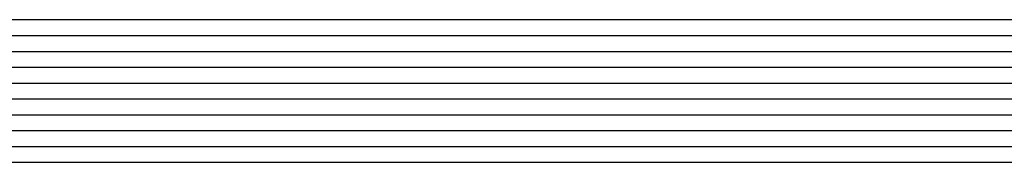
# Paper-space layout 'Layout1' of a CAD drawing. Extents: x -98 to 51, y -3 to 44.
# Drawn here: x -19 to -18, y 26 to 27 of the extents above; entities that cross this region are included whole.
import ezdxf

# ---------------------------------------------------------------- set-up
doc = ezdxf.new("R2010")
doc.units = 0
doc.header["$LTSCALE"] = 0.25
doc.layers.get('0').update_dxf_attribs({"linetype": 'CONTINUOUS'})
doc.layers.add('2', color=3, linetype='CONTINUOUS')

# ---------------------------------------------------------------- blocks, each defined once
blk = doc.blocks.new('*X')
at = {"color": 0}
for p, q in [((-23.9268, 24.825), (0, 24.825)), ((-15.5, 24.8), (-15.475, 24.8)), ((-15.45, 24.8), (-15.425, 24.8)), ((-15.4, 24.8), (-15.375, 24.8)), ((-15.35, 24.8), (-15.325, 24.8)), ((-15.3, 24.8), (-15.275, 24.8)), ((-15.25, 24.8), (-15.225, 24.8)), ((-15.2, 24.8), (-15.175, 24.8)), ((-15.15, 24.8), (-15.125, 24.8)), ((-15.1, 24.8), (-15.075, 24.8)), ((-15.05, 24.8), (-15.025, 24.8)), ((-15, 24.8), (-14.975, 24.8)), ((-14.95, 24.8), (-14.925, 24.8)), ((-14.9, 24.8), (-14.875, 24.8)), ((-14.85, 24.8), (-14.825, 24.8)), ((-14.8, 24.8), (-14.775, 24.8)), ((-14.75, 24.8), (-14.725, 24.8)), ((-14.7, 24.8), (-14.675, 24.8)), ((-14.65, 24.8), (-14.625, 24.8)), ((-14.6, 24.8), (-14.575, 24.8)), ((-14.55, 24.8), (-14.525, 24.8)), ((-14.5, 24.8), (-14.475, 24.8)), ((-14.45, 24.8), (-14.425, 24.8)), ((-14.4, 24.8), (-14.375, 24.8)), ((-14.35, 24.8), (-14.325, 24.8)), ((-14.3, 24.8), (-14.275, 24.8)), ((-14.25, 24.8), (-14.225, 24.8)), ((-14.2, 24.8), (-14.175, 24.8)), ((-14.15, 24.8), (-14.125, 24.8)), ((-14.1, 24.8), (-14.075, 24.8)), ((-14.05, 24.8), (-14.025, 24.8)), ((-14, 24.8), (-13.975, 24.8)), ((-13.95, 24.8), (-13.925, 24.8)), ((-4.35, 24.8), (-4.325, 24.8)), ((-4.3, 24.8), (-4.275, 24.8)), ((-4.25, 24.8), (-4.225, 24.8)), ((-4.2, 24.8), (-4.175, 24.8)), ((-4.15, 24.8), (-4.125, 24.8)), ((-4.1, 24.8), (-4.075, 24.8)), ((-4.05, 24.8), (-4.025, 24.8)), ((-4, 24.8), (-3.975, 24.8)), ((-3.95, 24.8), (-3.925, 24.8)), ((-3.9, 24.8), (-3.875, 24.8)), ((-3.85, 24.8), (-3.825, 24.8)), ((-3.8, 24.8), (-3.775, 24.8)), ((-3.75, 24.8), (-3.725, 24.8)), ((-3.7, 24.8), (-3.675, 24.8)), ((-3.65, 24.8), (-3.625, 24.8)), ((-3.6, 24.8), (-3.575, 24.8)), ((-3.55, 24.8), (-3.525, 24.8)), ((-3.5, 24.8), (-3.475, 24.8)), ((-3.45, 24.8), (-3.425, 24.8)), ((-3.4, 24.8), (-3.375, 24.8)), ((-3.35, 24.8), (-3.325, 24.8)), ((-3.3, 24.8), (-3.275, 24.8)), ((-3.25, 24.8), (-3.225, 24.8)), ((-3.2, 24.8), (-3.175, 24.8)), ((-3.15, 24.8), (-3.125, 24.8)), ((-3.1, 24.8), (-3.075, 24.8)), ((-3.05, 24.8), (-3.025, 24.8)), ((-3, 24.8), (-2.975, 24.8)), ((-2.95, 24.8), (-2.925, 24.8)), ((-2.9, 24.8), (-2.875, 24.8)), ((-2.85, 24.8), (-2.825, 24.8)), ((-15.5, 24.775), (-15.475, 24.775)), ((-15.45, 24.775), (-15.425, 24.775)), ((-15.4, 24.775), (-15.375, 24.775)), ((-15.35, 24.775), (-15.325, 24.775)), ((-15.3, 24.775), (-15.275, 24.775)), ((-15.25, 24.775), (-15.225, 24.775)), ((-15.2, 24.775), (-15.175, 24.775)), ((-15.15, 24.775), (-15.125, 24.775)), ((-15.1, 24.775), (-15.075, 24.775)), ((-15.05, 24.775), (-15.025, 24.775)), ((-15, 24.775), (-14.975, 24.775)), ((-14.95, 24.775), (-14.925, 24.775)), ((-14.9, 24.775), (-14.875, 24.775)), ((-14.85, 24.775), (-14.825, 24.775)), ((-14.8, 24.775), (-14.775, 24.775)), ((-14.75, 24.775), (-14.725, 24.775)), ((-14.7, 24.775), (-14.675, 24.775)), ((-14.65, 24.775), (-14.625, 24.775)), ((-14.6, 24.775), (-14.575, 24.775)), ((-14.55, 24.775), (-14.525, 24.775)), ((-14.5, 24.775), (-14.475, 24.775)), ((-14.45, 24.775), (-14.425, 24.775)), ((-14.4, 24.775), (-14.375, 24.775)), ((-14.35, 24.775), (-14.325, 24.775)), ((-14.3, 24.775), (-14.275, 24.775)), ((-14.25, 24.775), (-14.225, 24.775)), ((-14.2, 24.775), (-14.175, 24.775)), ((-14.15, 24.775), (-14.125, 24.775)), ((-14.1, 24.775), (-14.075, 24.775)), ((-14.05, 24.775), (-14.025, 24.775)), ((-14, 24.775), (-13.975, 24.775)), ((-13.95, 24.775), (-13.925, 24.775)), ((-4.35, 24.775), (-4.325, 24.775)), ((-4.3, 24.775), (-4.275, 24.775)), ((-4.25, 24.775), (-4.225, 24.775)), ((-4.2, 24.775), (-4.175, 24.775)), ((-4.15, 24.775), (-4.125, 24.775)), ((-4.1, 24.775), (-4.075, 24.775)), ((-4.05, 24.775), (-4.025, 24.775)), ((-4, 24.775), (-3.975, 24.775)), ((-3.95, 24.775), (-3.925, 24.775)), ((-3.9, 24.775), (-3.875, 24.775)), ((-3.85, 24.775), (-3.825, 24.775)), ((-3.8, 24.775), (-3.775, 24.775)), ((-3.75, 24.775), (-3.725, 24.775)), ((-3.7, 24.775), (-3.675, 24.775)), ((-3.65, 24.775), (-3.625, 24.775)), ((-3.6, 24.775), (-3.575, 24.775)), ((-3.55, 24.775), (-3.525, 24.775)), ((-3.5, 24.775), (-3.475, 24.775)), ((-3.45, 24.775), (-3.425, 24.775)), ((-3.4, 24.775), (-3.375, 24.775)), ((-3.35, 24.775), (-3.325, 24.775)), ((-3.3, 24.775), (-3.275, 24.775)), ((-3.25, 24.775), (-3.225, 24.775)), ((-3.2, 24.775), (-3.175, 24.775)), ((-3.15, 24.775), (-3.125, 24.775)), ((-3.1, 24.775), (-3.075, 24.775)), ((-3.05, 24.775), (-3.025, 24.775)), ((-3, 24.775), (-2.975, 24.775)), ((-2.95, 24.775), (-2.925, 24.775)), ((-2.9, 24.775), (-2.875, 24.775)), ((-2.85, 24.775), (-2.825, 24.775)), ((-23.9268, 24.75), (0, 24.75)), ((-15.5, 24.725), (-15.475, 24.725)), ((-15.45, 24.725), (-15.425, 24.725)), ((-15.4, 24.725), (-15.375, 24.725)), ((-15.35, 24.725), (-15.325, 24.725)), ((-15.3, 24.725), (-15.275, 24.725)), ((-15.25, 24.725), (-15.225, 24.725)), ((-15.2, 24.725), (-15.175, 24.725)), ((-15.15, 24.725), (-15.125, 24.725)), ((-15.1, 24.725), (-15.075, 24.725)), ((-15.05, 24.725), (-15.025, 24.725)), ((-15, 24.725), (-14.975, 24.725)), ((-14.95, 24.725), (-14.925, 24.725)), ((-14.9, 24.725), (-14.875, 24.725)), ((-14.85, 24.725), (-14.825, 24.725)), ((-14.8, 24.725), (-14.775, 24.725)), ((-14.75, 24.725), (-14.725, 24.725)), ((-14.7, 24.725), (-14.675, 24.725)), ((-14.65, 24.725), (-14.625, 24.725)), ((-14.6, 24.725), (-14.575, 24.725)), ((-14.55, 24.725), (-14.525, 24.725)), ((-14.5, 24.725), (-14.475, 24.725)), ((-14.45, 24.725), (-14.425, 24.725)), ((-14.4, 24.725), (-14.375, 24.725)), ((-14.35, 24.725), (-14.325, 24.725)), ((-14.3, 24.725), (-14.275, 24.725)), ((-14.25, 24.725), (-14.225, 24.725)), ((-14.2, 24.725), (-14.175, 24.725)), ((-14.15, 24.725), (-14.125, 24.725)), ((-14.1, 24.725), (-14.075, 24.725)), ((-14.05, 24.725), (-14.025, 24.725)), ((-14, 24.725), (-13.975, 24.725)), ((-13.95, 24.725), (-13.925, 24.725)), ((-4.35, 24.725), (-4.325, 24.725)), ((-4.3, 24.725), (-4.275, 24.725)), ((-4.25, 24.725), (-4.225, 24.725)), ((-4.2, 24.725), (-4.175, 24.725)), ((-4.15, 24.725), (-4.125, 24.725)), ((-4.1, 24.725), (-4.075, 24.725)), ((-4.05, 24.725), (-4.025, 24.725)), ((-4, 24.725), (-3.975, 24.725)), ((-3.95, 24.725), (-3.925, 24.725)), ((-3.9, 24.725), (-3.875, 24.725)), ((-3.85, 24.725), (-3.825, 24.725)), ((-3.8, 24.725), (-3.775, 24.725)), ((-3.75, 24.725), (-3.725, 24.725)), ((-3.7, 24.725), (-3.675, 24.725)), ((-3.65, 24.725), (-3.625, 24.725)), ((-3.6, 24.725), (-3.575, 24.725)), ((-3.55, 24.725), (-3.525, 24.725)), ((-3.5, 24.725), (-3.475, 24.725)), ((-3.45, 24.725), (-3.425, 24.725)), ((-3.4, 24.725), (-3.375, 24.725)), ((-3.35, 24.725), (-3.325, 24.725)), ((-3.3, 24.725), (-3.275, 24.725)), ((-3.25, 24.725), (-3.225, 24.725)), ((-3.2, 24.725), (-3.175, 24.725)), ((-3.15, 24.725), (-3.125, 24.725)), ((-3.1, 24.725), (-3.075, 24.725)), ((-3.05, 24.725), (-3.025, 24.725)), ((-3, 24.725), (-2.975, 24.725)), ((-2.95, 24.725), (-2.925, 24.725)), ((-2.9, 24.725), (-2.875, 24.725)), ((-2.85, 24.725), (-2.825, 24.725)), ((-15.5, 24.7), (-15.475, 24.7)), ((-15.45, 24.7), (-15.425, 24.7)), ((-15.4, 24.7), (-15.375, 24.7)), ((-15.35, 24.7), (-15.325, 24.7)), ((-15.3, 24.7), (-15.275, 24.7)), ((-15.25, 24.7), (-15.225, 24.7)), ((-15.2, 24.7), (-15.175, 24.7)), ((-15.15, 24.7), (-15.125, 24.7)), ((-15.1, 24.7), (-15.075, 24.7)), ((-15.05, 24.7), (-15.025, 24.7)), ((-15, 24.7), (-14.975, 24.7)), ((-14.95, 24.7), (-14.925, 24.7)), ((-14.9, 24.7), (-14.875, 24.7)), ((-14.85, 24.7), (-14.825, 24.7)), ((-14.8, 24.7), (-14.775, 24.7)), ((-14.75, 24.7), (-14.725, 24.7)), ((-14.7, 24.7), (-14.675, 24.7)), ((-14.65, 24.7), (-14.625, 24.7)), ((-14.6, 24.7), (-14.575, 24.7)), ((-14.55, 24.7), (-14.525, 24.7)), ((-14.5, 24.7), (-14.475, 24.7)), ((-14.45, 24.7), (-14.425, 24.7)), ((-14.4, 24.7), (-14.375, 24.7)), ((-14.35, 24.7), (-14.325, 24.7)), ((-14.3, 24.7), (-14.275, 24.7)), ((-14.25, 24.7), (-14.225, 24.7)), ((-14.2, 24.7), (-14.175, 24.7)), ((-14.15, 24.7), (-14.125, 24.7)), ((-14.1, 24.7), (-14.075, 24.7)), ((-14.05, 24.7), (-14.025, 24.7)), ((-14, 24.7), (-13.975, 24.7)), ((-13.95, 24.7), (-13.925, 24.7)), ((-4.35, 24.7), (-4.325, 24.7)), ((-4.3, 24.7), (-4.275, 24.7)), ((-4.25, 24.7), (-4.225, 24.7)), ((-4.2, 24.7), (-4.175, 24.7)), ((-4.15, 24.7), (-4.125, 24.7)), ((-4.1, 24.7), (-4.075, 24.7)), ((-4.05, 24.7), (-4.025, 24.7)), ((-4, 24.7), (-3.975, 24.7)), ((-3.95, 24.7), (-3.925, 24.7)), ((-3.9, 24.7), (-3.875, 24.7)), ((-3.85, 24.7), (-3.825, 24.7)), ((-3.8, 24.7), (-3.775, 24.7)), ((-3.75, 24.7), (-3.725, 24.7)), ((-3.7, 24.7), (-3.675, 24.7)), ((-3.65, 24.7), (-3.625, 24.7)), ((-3.6, 24.7), (-3.575, 24.7)), ((-3.55, 24.7), (-3.525, 24.7)), ((-3.5, 24.7), (-3.475, 24.7)), ((-3.45, 24.7), (-3.425, 24.7)), ((-3.4, 24.7), (-3.375, 24.7)), ((-3.35, 24.7), (-3.325, 24.7)), ((-3.3, 24.7), (-3.275, 24.7)), ((-3.25, 24.7), (-3.225, 24.7)), ((-3.2, 24.7), (-3.175, 24.7)), ((-3.15, 24.7), (-3.125, 24.7)), ((-3.1, 24.7), (-3.075, 24.7)), ((-3.05, 24.7), (-3.025, 24.7)), ((-3, 24.7), (-2.975, 24.7)), ((-2.95, 24.7), (-2.925, 24.7)), ((-2.9, 24.7), (-2.875, 24.7)), ((-2.85, 24.7), (-2.825, 24.7)), ((-23.9268, 24.675), (0, 24.675)), ((-15.5, 24.65), (-15.475, 24.65)), ((-15.45, 24.65), (-15.425, 24.65)), ((-15.4, 24.65), (-15.375, 24.65)), ((-15.35, 24.65), (-15.325, 24.65)), ((-15.3, 24.65), (-15.275, 24.65)), ((-15.25, 24.65), (-15.225, 24.65)), ((-15.2, 24.65), (-15.175, 24.65)), ((-15.15, 24.65), (-15.125, 24.65)), ((-15.1, 24.65), (-15.075, 24.65)), ((-15.05, 24.65), (-15.025, 24.65)), ((-15, 24.65), (-14.975, 24.65)), ((-14.95, 24.65), (-14.925, 24.65)), ((-14.9, 24.65), (-14.875, 24.65)), ((-14.85, 24.65), (-14.825, 24.65)), ((-14.8, 24.65), (-14.775, 24.65)), ((-14.75, 24.65), (-14.725, 24.65)), ((-14.7, 24.65), (-14.675, 24.65)), ((-14.65, 24.65), (-14.625, 24.65)), ((-14.6, 24.65), (-14.575, 24.65)), ((-14.55, 24.65), (-14.525, 24.65)), ((-14.5, 24.65), (-14.475, 24.65)), ((-14.45, 24.65), (-14.425, 24.65)), ((-14.4, 24.65), (-14.375, 24.65)), ((-14.35, 24.65), (-14.325, 24.65)), ((-14.3, 24.65), (-14.275, 24.65)), ((-14.25, 24.65), (-14.225, 24.65)), ((-14.2, 24.65), (-14.175, 24.65)), ((-14.15, 24.65), (-14.125, 24.65)), ((-14.1, 24.65), (-14.075, 24.65)), ((-14.05, 24.65), (-14.025, 24.65)), ((-14, 24.65), (-13.975, 24.65)), ((-13.95, 24.65), (-13.925, 24.65)), ((-4.35, 24.65), (-4.325, 24.65)), ((-4.3, 24.65), (-4.275, 24.65)), ((-4.25, 24.65), (-4.225, 24.65)), ((-4.2, 24.65), (-4.175, 24.65)), ((-4.15, 24.65), (-4.125, 24.65)), ((-4.1, 24.65), (-4.075, 24.65)), ((-4.05, 24.65), (-4.025, 24.65)), ((-4, 24.65), (-3.975, 24.65)), ((-3.95, 24.65), (-3.925, 24.65)), ((-3.9, 24.65), (-3.875, 24.65)), ((-3.85, 24.65), (-3.825, 24.65)), ((-3.8, 24.65), (-3.775, 24.65)), ((-3.75, 24.65), (-3.725, 24.65)), ((-3.7, 24.65), (-3.675, 24.65)), ((-3.65, 24.65), (-3.625, 24.65)), ((-3.6, 24.65), (-3.575, 24.65)), ((-3.55, 24.65), (-3.525, 24.65)), ((-3.5, 24.65), (-3.475, 24.65)), ((-3.45, 24.65), (-3.425, 24.65)), ((-3.4, 24.65), (-3.375, 24.65)), ((-3.35, 24.65), (-3.325, 24.65)), ((-3.3, 24.65), (-3.275, 24.65)), ((-3.25, 24.65), (-3.225, 24.65)), ((-3.2, 24.65), (-3.175, 24.65)), ((-3.15, 24.65), (-3.125, 24.65)), ((-3.1, 24.65), (-3.075, 24.65)), ((-3.05, 24.65), (-3.025, 24.65)), ((-3, 24.65), (-2.975, 24.65)), ((-2.95, 24.65), (-2.925, 24.65)), ((-2.9, 24.65), (-2.875, 24.65)), ((-2.85, 24.65), (-2.825, 24.65)), ((-15.5, 24.625), (-15.475, 24.625)), ((-15.45, 24.625), (-15.425, 24.625)), ((-15.4, 24.625), (-15.375, 24.625)), ((-15.35, 24.625), (-15.325, 24.625)), ((-15.3, 24.625), (-15.275, 24.625)), ((-15.25, 24.625), (-15.225, 24.625)), ((-15.2, 24.625), (-15.175, 24.625)), ((-15.15, 24.625), (-15.125, 24.625)), ((-15.1, 24.625), (-15.075, 24.625)), ((-15.05, 24.625), (-15.025, 24.625)), ((-15, 24.625), (-14.975, 24.625)), ((-14.95, 24.625), (-14.925, 24.625)), ((-14.9, 24.625), (-14.875, 24.625)), ((-14.85, 24.625), (-14.825, 24.625)), ((-14.8, 24.625), (-14.775, 24.625)), ((-14.75, 24.625), (-14.725, 24.625)), ((-14.7, 24.625), (-14.675, 24.625)), ((-14.65, 24.625), (-14.625, 24.625)), ((-14.6, 24.625), (-14.575, 24.625)), ((-14.55, 24.625), (-14.525, 24.625)), ((-14.5, 24.625), (-14.475, 24.625)), ((-14.45, 24.625), (-14.425, 24.625)), ((-14.4, 24.625), (-14.375, 24.625)), ((-14.35, 24.625), (-14.325, 24.625)), ((-14.3, 24.625), (-14.275, 24.625)), ((-14.25, 24.625), (-14.225, 24.625)), ((-14.2, 24.625), (-14.175, 24.625)), ((-14.15, 24.625), (-14.125, 24.625)), ((-14.1, 24.625), (-14.075, 24.625)), ((-14.05, 24.625), (-14.025, 24.625)), ((-14, 24.625), (-13.975, 24.625)), ((-13.95, 24.625), (-13.925, 24.625)), ((-4.35, 24.625), (-4.325, 24.625)), ((-4.3, 24.625), (-4.275, 24.625)), ((-4.25, 24.625), (-4.225, 24.625)), ((-4.2, 24.625), (-4.175, 24.625)), ((-4.15, 24.625), (-4.125, 24.625)), ((-4.1, 24.625), (-4.075, 24.625)), ((-4.05, 24.625), (-4.025, 24.625)), ((-4, 24.625), (-3.975, 24.625)), ((-3.95, 24.625), (-3.925, 24.625)), ((-3.9, 24.625), (-3.875, 24.625)), ((-3.85, 24.625), (-3.825, 24.625)), ((-3.8, 24.625), (-3.775, 24.625)), ((-3.75, 24.625), (-3.725, 24.625)), ((-3.7, 24.625), (-3.675, 24.625)), ((-3.65, 24.625), (-3.625, 24.625)), ((-3.6, 24.625), (-3.575, 24.625)), ((-3.55, 24.625), (-3.525, 24.625)), ((-3.5, 24.625), (-3.475, 24.625)), ((-3.45, 24.625), (-3.425, 24.625)), ((-3.4, 24.625), (-3.375, 24.625)), ((-3.35, 24.625), (-3.325, 24.625)), ((-3.3, 24.625), (-3.275, 24.625)), ((-3.25, 24.625), (-3.225, 24.625)), ((-3.2, 24.625), (-3.175, 24.625)), ((-3.15, 24.625), (-3.125, 24.625)), ((-3.1, 24.625), (-3.075, 24.625)), ((-3.05, 24.625), (-3.025, 24.625)), ((-3, 24.625), (-2.975, 24.625)), ((-2.95, 24.625), (-2.925, 24.625)), ((-2.9, 24.625), (-2.875, 24.625)), ((-2.85, 24.625), (-2.825, 24.625)), ((-23.9268, 24.6), (0, 24.6))]:
    blk.add_line(p, q, dxfattribs=at)

psp = doc.layouts.get("Layout1")

# ---------------------------------------------------------------- block references
at = {"layer": '2', "color": 0}
for p in [(-14.8492, 1.7165), (-3.7242, 1.7165)]:
    psp.add_blockref('*X', p, dxfattribs=at)

doc.saveas('drawing.dxf')
